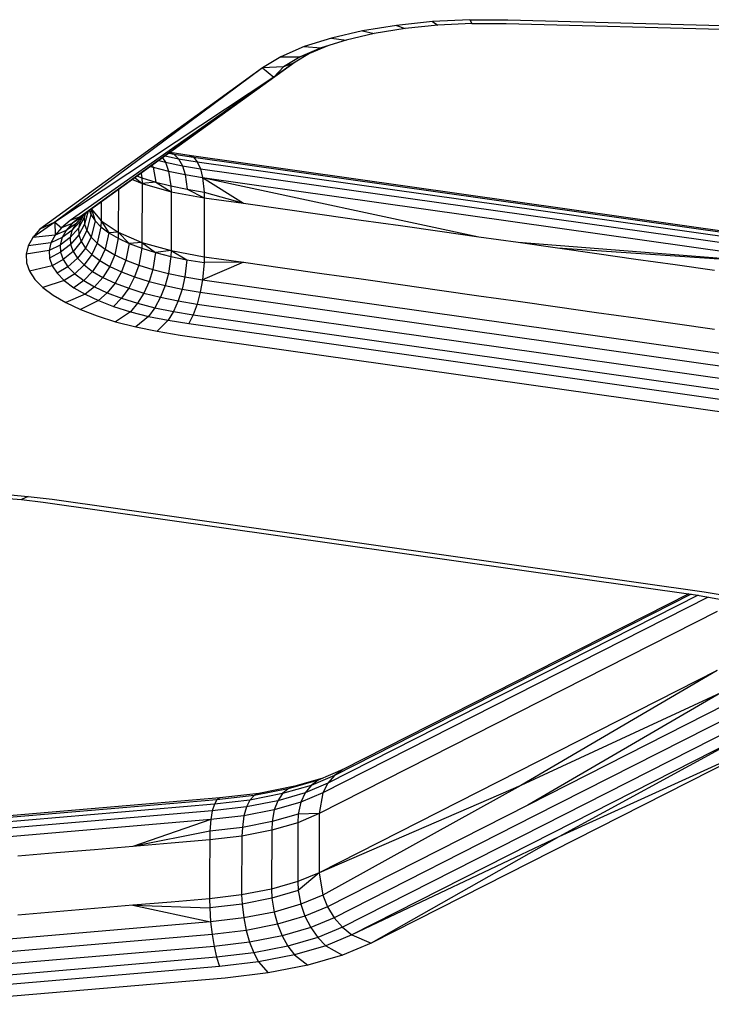
# Model space of a CAD drawing. Units: millimetres. Extents: x 52032 to 63317, y -9924 to 5551.
# Drawn here: x 59023 to 59093, y -2277 to -2177 of the extents above; entities that cross this region are included whole.
import ezdxf

# ---------------------------------------------------------------- set-up
doc = ezdxf.new("R2010")
doc.units = ezdxf.units.MM
doc.header["$LTSCALE"] = 500
doc.layers.add('Make2D$visible$lines', color=7, linetype='Continuous', true_color=0x000000)

msp = doc.modelspace()

# ---------------------------------------------------------------- linework, layer by layer
at = {"layer": 'Make2D$visible$lines'}
for p, q in [((59065.01, -2177.51), (59061.351, -2177.901)), ((59065.01, -2177.51), (59061.351, -2177.901)), ((59068.8, -2177.322), (59065.01, -2177.51)), ((59068.8, -2177.322), (59065.01, -2177.51)), ((59065.01, -2177.51), (59065.54, -2177.865)), ((59065.01, -2177.51), (59065.54, -2177.865)), ((59068.8, -2177.322), (59068.981, -2177.692)), ((59068.8, -2177.322), (59072.634, -2177.334)), ((59068.8, -2177.322), (59072.634, -2177.334)), ((59068.8, -2177.322), (59068.981, -2177.692)), ((59072.634, -2177.334), (59110.609, -2178.347)), ((59072.634, -2177.334), (59110.609, -2178.347)), ((59057.906, -2178.453), (59054.757, -2179.186)), ((59057.906, -2178.453), (59054.757, -2179.186)), ((59061.351, -2177.901), (59057.906, -2178.453)), ((59061.351, -2177.901), (59057.906, -2178.453)), ((59057.906, -2178.453), (59059.09, -2178.721)), ((59057.906, -2178.453), (59059.09, -2178.721)), ((59062.218, -2178.211), (59059.09, -2178.721)), ((59062.218, -2178.211), (59059.09, -2178.721)), ((59061.351, -2177.901), (59062.218, -2178.211)), ((59061.351, -2177.901), (59062.218, -2178.211)), ((59065.54, -2177.865), (59062.218, -2178.211)), ((59065.54, -2177.865), (59062.218, -2178.211)), ((59068.981, -2177.692), (59065.54, -2177.865)), ((59068.981, -2177.692), (59065.54, -2177.865)), ((59068.981, -2177.692), (59072.463, -2177.703)), ((59068.981, -2177.692), (59072.463, -2177.703)), ((59072.463, -2177.703), (59110.439, -2178.717)), ((59072.463, -2177.703), (59110.439, -2178.717)), ((59054.757, -2179.186), (59051.97, -2180.06)), ((59054.757, -2179.186), (59051.97, -2180.06)), ((59056.231, -2179.384), (59053.7, -2180.177)), ((59056.231, -2179.384), (59053.7, -2180.177)), ((59054.757, -2179.186), (59056.231, -2179.384)), ((59054.757, -2179.186), (59056.231, -2179.384)), ((59059.09, -2178.721), (59056.231, -2179.384)), ((59059.09, -2178.721), (59056.231, -2179.384)), ((59051.97, -2180.06), (59049.609, -2181.082)), ((59051.97, -2180.06), (59049.609, -2181.082)), ((59053.7, -2180.177), (59051.555, -2181.092)), ((59053.7, -2180.177), (59051.555, -2181.092)), ((59051.97, -2180.06), (59053.7, -2180.177)), ((59051.97, -2180.06), (59053.7, -2180.177)), ((59054.358, -2179.971), (59052.505, -2180.761)), ((59054.358, -2179.971), (59052.505, -2180.761)), ((59049.609, -2181.082), (59047.734, -2182.198)), ((59049.609, -2181.082), (59047.734, -2182.198)), ((59049.609, -2181.082), (59051.555, -2181.092)), ((59049.609, -2181.082), (59051.555, -2181.092)), ((59051.066, -2181.625), (59049.827, -2182.519)), ((59051.066, -2181.625), (59049.827, -2182.519)), ((59051.555, -2181.092), (59049.855, -2182.122)), ((59051.555, -2181.092), (59049.855, -2182.122)), ((59052.505, -2180.761), (59050.887, -2181.732)), ((59052.505, -2180.761), (59050.887, -2181.732)), ((59052.505, -2180.761), (59051.555, -2181.092)), ((59052.505, -2180.761), (59051.555, -2181.092)), ((59047.734, -2182.198), (59025.127, -2198.595)), ((59047.734, -2182.198), (59025.127, -2198.595)), ((59047.734, -2182.198), (59026.654, -2197.857)), ((59047.734, -2182.198), (59026.654, -2197.857)), ((59049.827, -2182.519), (59030.164, -2196.698)), ((59049.827, -2182.519), (59030.164, -2196.698)), ((59049.855, -2182.122), (59047.734, -2182.198)), ((59049.855, -2182.122), (59047.734, -2182.198)), ((59047.734, -2182.198), (59048.904, -2183.146)), ((59047.734, -2182.198), (59048.904, -2183.146)), ((59050.887, -2181.732), (59048.904, -2183.146)), ((59050.887, -2181.732), (59048.904, -2183.146)), ((59049.855, -2182.122), (59048.904, -2183.146)), ((59049.855, -2182.122), (59048.904, -2183.146)), ((59050.887, -2181.732), (59049.855, -2182.122)), ((59050.887, -2181.732), (59049.855, -2182.122)), ((59048.904, -2183.146), (59026.654, -2197.857)), ((59048.904, -2183.146), (59026.654, -2197.857)), ((59048.904, -2183.146), (59028.209, -2197.714)), ((59048.904, -2183.146), (59028.209, -2197.714)), ((59048.904, -2183.146), (59029.241, -2197.324)), ((59048.904, -2183.146), (59029.241, -2197.324)), ((59037.202, -2191.623), (59037.877, -2191.797)), ((59037.202, -2191.623), (59037.877, -2191.797)), ((59037.59, -2191.343), (59037.877, -2191.797)), ((59037.59, -2191.343), (59037.877, -2191.797)), ((59037.849, -2191.156), (59039.216, -2191.43)), ((59037.849, -2191.156), (59039.216, -2191.43)), ((59038.258, -2190.861), (59038.736, -2190.958)), ((59038.258, -2190.861), (59038.736, -2190.958)), ((59038.34, -2190.802), (59038.736, -2190.958)), ((59038.34, -2190.802), (59038.736, -2190.958)), ((59038.378, -2190.774), (59040.294, -2191.082)), ((59038.378, -2190.774), (59040.294, -2191.082)), ((59038.736, -2190.958), (59039.216, -2191.43)), ((59038.736, -2190.958), (59040.729, -2191.276)), ((59038.736, -2190.958), (59040.729, -2191.276)), ((59038.736, -2190.958), (59039.216, -2191.43)), ((59039.216, -2191.43), (59039.607, -2192.15)), ((59039.216, -2191.43), (59041.118, -2191.745)), ((59039.216, -2191.43), (59041.118, -2191.745)), ((59039.216, -2191.43), (59039.607, -2192.15)), ((59040.294, -2191.082), (59040.729, -2191.276)), ((59040.294, -2191.082), (59104.055, -2200.117)), ((59040.294, -2191.082), (59104.055, -2200.117)), ((59040.294, -2191.082), (59040.729, -2191.276)), ((59040.729, -2191.276), (59041.118, -2191.745)), ((59040.729, -2191.276), (59104.492, -2200.327)), ((59040.729, -2191.276), (59104.492, -2200.327)), ((59040.729, -2191.276), (59041.118, -2191.745)), ((59036.381, -2192.215), (59036.635, -2192.293)), ((59036.381, -2192.215), (59036.635, -2192.293)), ((59036.552, -2192.091), (59036.635, -2192.293)), ((59036.552, -2192.091), (59036.635, -2192.293)), ((59036.635, -2192.293), (59036.899, -2193.802)), ((59036.635, -2192.293), (59038.205, -2192.699)), ((59036.635, -2192.293), (59038.205, -2192.699)), ((59036.635, -2192.293), (59036.899, -2193.802)), ((59037.877, -2191.797), (59038.205, -2192.699)), ((59037.877, -2191.797), (59039.607, -2192.15)), ((59037.877, -2191.797), (59039.607, -2192.15)), ((59037.877, -2191.797), (59038.205, -2192.699)), ((59039.607, -2192.15), (59039.884, -2193.044)), ((59039.607, -2192.15), (59041.433, -2192.444)), ((59039.607, -2192.15), (59041.433, -2192.444)), ((59039.607, -2192.15), (59039.884, -2193.044)), ((59041.118, -2191.745), (59041.433, -2192.444)), ((59041.118, -2191.745), (59104.879, -2200.78)), ((59041.118, -2191.745), (59104.879, -2200.78)), ((59041.118, -2191.745), (59041.433, -2192.444)), ((59041.433, -2192.444), (59041.656, -2193.329)), ((59041.433, -2192.444), (59105.193, -2201.48)), ((59041.433, -2192.444), (59105.193, -2201.48)), ((59041.433, -2192.444), (59041.656, -2193.329)), ((59034.55, -2193.535), (59035.509, -2193.939)), ((59034.55, -2193.535), (59035.509, -2193.939)), ((59034.797, -2193.357), (59035.509, -2193.939)), ((59034.797, -2193.357), (59035.509, -2193.939)), ((59035.032, -2193.188), (59035.488, -2193.359)), ((59035.032, -2193.188), (59035.488, -2193.359)), ((59035.402, -2192.92), (59035.488, -2193.359)), ((59035.402, -2192.92), (59035.488, -2193.359)), ((59035.488, -2193.359), (59035.509, -2193.939)), ((59035.488, -2193.359), (59036.899, -2193.802)), ((59035.488, -2193.359), (59036.899, -2193.802)), ((59035.488, -2193.359), (59035.509, -2193.939)), ((59038.205, -2192.699), (59038.434, -2194.197)), ((59038.205, -2192.699), (59039.884, -2193.044)), ((59038.205, -2192.699), (59039.884, -2193.044)), ((59038.205, -2192.699), (59038.434, -2194.197)), ((59039.884, -2193.044), (59040.077, -2194.531)), ((59039.884, -2193.044), (59041.656, -2193.329)), ((59039.884, -2193.044), (59041.656, -2193.329)), ((59039.884, -2193.044), (59040.077, -2194.531)), ((59041.656, -2193.329), (59041.814, -2194.821)), ((59041.656, -2193.329), (59045.809, -2195.961)), ((59041.656, -2193.329), (59069.719, -2199.346)), ((59041.656, -2193.329), (59105.419, -2202.38)), ((59041.656, -2193.329), (59105.419, -2202.38)), ((59041.656, -2193.329), (59069.719, -2199.346)), ((59041.656, -2193.329), (59045.809, -2195.961)), ((59041.656, -2193.329), (59041.814, -2194.821)), ((59033.112, -2194.572), (59033.087, -2198.895)), ((59033.112, -2194.572), (59033.087, -2198.895)), ((59035.509, -2193.939), (59035.498, -2199.93)), ((59035.509, -2193.939), (59035.498, -2199.93)), ((59036.899, -2193.802), (59035.509, -2193.939)), ((59036.899, -2193.802), (59035.509, -2193.939)), ((59035.509, -2193.939), (59038.451, -2194.778)), ((59035.509, -2193.939), (59038.451, -2194.778)), ((59036.899, -2193.802), (59038.451, -2194.778)), ((59036.899, -2193.802), (59038.434, -2194.197)), ((59036.899, -2193.802), (59038.434, -2194.197)), ((59036.899, -2193.802), (59038.451, -2194.778)), ((59038.434, -2194.197), (59038.451, -2194.778)), ((59038.434, -2194.197), (59040.077, -2194.531)), ((59038.434, -2194.197), (59040.077, -2194.531)), ((59038.434, -2194.197), (59038.451, -2194.778)), ((59040.077, -2194.531), (59041.825, -2195.403)), ((59040.077, -2194.531), (59041.814, -2194.821)), ((59040.077, -2194.531), (59041.814, -2194.821)), ((59040.077, -2194.531), (59041.825, -2195.403)), ((59038.451, -2194.778), (59041.825, -2195.403)), ((59038.451, -2194.778), (59038.471, -2200.765)), ((59038.451, -2194.778), (59038.471, -2200.765)), ((59038.451, -2194.778), (59041.825, -2195.403)), ((59041.825, -2195.403), (59041.812, -2201.378)), ((59041.825, -2195.403), (59041.812, -2201.378)), ((59041.814, -2194.821), (59041.825, -2195.403)), ((59041.814, -2194.821), (59045.809, -2195.961)), ((59041.814, -2194.821), (59045.809, -2195.961)), ((59041.814, -2194.821), (59041.825, -2195.403)), ((59041.825, -2195.403), (59045.809, -2195.961)), ((59041.825, -2195.403), (59045.809, -2195.961)), ((59030.352, -2196.562), (59030.317, -2197.103)), ((59030.352, -2196.562), (59030.317, -2197.103)), ((59030.362, -2196.555), (59030.735, -2197.741)), ((59030.362, -2196.555), (59030.735, -2197.741)), ((59030.37, -2196.549), (59031.368, -2197.752)), ((59030.37, -2196.549), (59031.368, -2197.752)), ((59031.371, -2195.827), (59031.368, -2197.752)), ((59031.371, -2195.827), (59031.368, -2197.752)), ((59045.809, -2195.961), (59049.793, -2196.52)), ((59045.809, -2195.961), (59049.793, -2196.52)), ((59049.793, -2196.52), (59053.78, -2197.095)), ((59049.793, -2196.52), (59053.78, -2197.095)), ((59029.241, -2197.324), (59028.209, -2197.714)), ((59029.241, -2197.324), (59028.209, -2197.714)), ((59029.241, -2197.324), (59028.412, -2198.018)), ((59029.241, -2197.324), (59028.412, -2198.018)), ((59029.372, -2197.354), (59028.412, -2198.018)), ((59029.372, -2197.354), (59028.412, -2198.018)), ((59029.438, -2197.299), (59028.78, -2198.032)), ((59029.438, -2197.299), (59028.78, -2198.032)), ((59029.372, -2197.354), (59028.78, -2198.032)), ((59029.372, -2197.354), (59028.78, -2198.032)), ((59029.635, -2197.414), (59029.045, -2198.485)), ((59029.635, -2197.414), (59029.045, -2198.485)), ((59029.541, -2197.214), (59029.213, -2197.801)), ((59029.541, -2197.214), (59029.213, -2197.801)), ((59030.164, -2196.698), (59029.241, -2197.324)), ((59030.164, -2196.698), (59029.241, -2197.324)), ((59030.164, -2196.698), (59029.372, -2197.354)), ((59030.164, -2196.698), (59029.372, -2197.354)), ((59029.723, -2197.063), (59029.635, -2197.414)), ((59029.723, -2197.063), (59029.635, -2197.414)), ((59029.635, -2197.414), (59029.672, -2198.087)), ((59029.635, -2197.414), (59029.672, -2198.087)), ((59029.99, -2196.842), (59029.672, -2198.087)), ((59029.99, -2196.842), (59029.672, -2198.087)), ((59030.317, -2197.103), (59029.904, -2198.734)), ((59030.317, -2197.103), (59029.904, -2198.734)), ((59030.173, -2196.695), (59030.317, -2197.103)), ((59030.173, -2196.695), (59030.317, -2197.103)), ((59030.317, -2197.103), (59030.735, -2197.741)), ((59030.317, -2197.103), (59030.735, -2197.741)), ((59053.78, -2197.095), (59057.764, -2197.654)), ((59053.78, -2197.095), (59057.764, -2197.654)), ((59057.764, -2197.654), (59061.75, -2198.228)), ((59057.764, -2197.654), (59061.75, -2198.228)), ((59026.654, -2197.857), (59024.408, -2199.416)), ((59026.654, -2197.857), (59024.408, -2199.416)), ((59025.127, -2198.595), (59024.408, -2199.416)), ((59025.127, -2198.595), (59024.408, -2199.416)), ((59026.654, -2197.857), (59025.127, -2198.595)), ((59026.654, -2197.857), (59025.127, -2198.595)), ((59026.654, -2197.857), (59026.684, -2199.193)), ((59026.654, -2197.857), (59027.336, -2198.444)), ((59026.654, -2197.857), (59027.336, -2198.444)), ((59026.654, -2197.857), (59026.684, -2199.193)), ((59027.336, -2198.444), (59026.684, -2199.193)), ((59027.336, -2198.444), (59026.684, -2199.193)), ((59028.209, -2197.714), (59027.336, -2198.444)), ((59028.209, -2197.714), (59027.336, -2198.444)), ((59028.412, -2198.018), (59027.336, -2198.444)), ((59028.412, -2198.018), (59027.336, -2198.444)), ((59028.412, -2198.018), (59027.791, -2198.73)), ((59028.412, -2198.018), (59027.791, -2198.73)), ((59028.78, -2198.032), (59027.791, -2198.73)), ((59028.78, -2198.032), (59027.791, -2198.73)), ((59029.045, -2198.485), (59028.218, -2199.43)), ((59029.045, -2198.485), (59028.218, -2199.43)), ((59029.213, -2197.801), (59028.395, -2198.729)), ((59029.213, -2197.801), (59028.395, -2198.729)), ((59028.78, -2198.032), (59028.395, -2198.729)), ((59028.78, -2198.032), (59028.395, -2198.729)), ((59029.213, -2197.801), (59029.045, -2198.485)), ((59029.213, -2197.801), (59029.045, -2198.485)), ((59029.045, -2198.485), (59029.08, -2199.158)), ((59029.045, -2198.485), (59029.08, -2199.158)), ((59029.672, -2198.087), (59029.08, -2199.158)), ((59029.672, -2198.087), (59029.08, -2199.158)), ((59029.672, -2198.087), (59029.904, -2198.734)), ((59029.672, -2198.087), (59029.904, -2198.734)), ((59030.735, -2197.741), (59030.33, -2199.387)), ((59030.735, -2197.741), (59030.33, -2199.387)), ((59030.735, -2197.741), (59031.338, -2198.354)), ((59030.735, -2197.741), (59031.338, -2198.354)), ((59031.338, -2198.354), (59030.948, -2200.014)), ((59031.338, -2198.354), (59030.948, -2200.014)), ((59031.368, -2197.752), (59031.338, -2198.354)), ((59031.368, -2197.752), (59031.338, -2198.354)), ((59031.338, -2198.354), (59032.124, -2198.944)), ((59031.338, -2198.354), (59032.124, -2198.944)), ((59031.368, -2197.752), (59032.124, -2198.944)), ((59031.368, -2197.752), (59033.087, -2198.895)), ((59031.368, -2197.752), (59033.087, -2198.895)), ((59031.368, -2197.752), (59032.124, -2198.944)), ((59061.75, -2198.228), (59065.734, -2198.787)), ((59061.75, -2198.228), (59065.734, -2198.787)), ((59024.408, -2199.416), (59023.94, -2200.266)), ((59024.408, -2199.416), (59023.94, -2200.266)), ((59026.684, -2199.193), (59024.408, -2199.416)), ((59026.684, -2199.193), (59024.408, -2199.416)), ((59026.684, -2199.193), (59026.258, -2199.958)), ((59026.684, -2199.193), (59026.258, -2199.958)), ((59027.385, -2199.446), (59026.258, -2199.958)), ((59027.385, -2199.446), (59026.258, -2199.958)), ((59027.791, -2198.73), (59026.684, -2199.193)), ((59027.791, -2198.73), (59026.684, -2199.193)), ((59028.218, -2199.43), (59027.202, -2200.196)), ((59028.218, -2199.43), (59027.202, -2200.196)), ((59027.385, -2199.446), (59027.202, -2200.196)), ((59027.385, -2199.446), (59027.202, -2200.196)), ((59028.395, -2198.729), (59027.385, -2199.446)), ((59028.395, -2198.729), (59027.385, -2199.446)), ((59027.791, -2198.73), (59027.385, -2199.446)), ((59027.791, -2198.73), (59027.385, -2199.446)), ((59028.395, -2198.729), (59028.218, -2199.43)), ((59028.395, -2198.729), (59028.218, -2199.43)), ((59028.218, -2199.43), (59028.256, -2200.135)), ((59028.218, -2199.43), (59028.256, -2200.135)), ((59029.08, -2199.158), (59028.256, -2200.135)), ((59029.08, -2199.158), (59028.256, -2200.135)), ((59029.08, -2199.158), (59029.32, -2199.836)), ((59029.08, -2199.158), (59029.32, -2199.836)), ((59029.904, -2198.734), (59029.32, -2199.836)), ((59029.904, -2198.734), (59029.32, -2199.836)), ((59030.33, -2199.387), (59029.759, -2200.503)), ((59030.33, -2199.387), (59029.759, -2200.503)), ((59029.904, -2198.734), (59030.33, -2199.387)), ((59029.904, -2198.734), (59030.33, -2199.387)), ((59030.33, -2199.387), (59030.948, -2200.014)), ((59030.33, -2199.387), (59030.948, -2200.014)), ((59032.124, -2198.944), (59031.75, -2200.617)), ((59032.124, -2198.944), (59031.75, -2200.617)), ((59033.087, -2198.895), (59032.124, -2198.944)), ((59033.087, -2198.895), (59032.124, -2198.944)), ((59032.124, -2198.944), (59033.083, -2199.51)), ((59032.124, -2198.944), (59033.083, -2199.51)), ((59033.083, -2199.51), (59032.73, -2201.196)), ((59033.083, -2199.51), (59032.73, -2201.196)), ((59033.087, -2198.895), (59033.083, -2199.51)), ((59033.087, -2198.895), (59033.083, -2199.51)), ((59033.083, -2199.51), (59034.203, -2200.039)), ((59033.083, -2199.51), (59034.203, -2200.039)), ((59033.087, -2198.895), (59034.203, -2200.039)), ((59033.087, -2198.895), (59035.498, -2199.93)), ((59033.087, -2198.895), (59035.498, -2199.93)), ((59033.087, -2198.895), (59034.203, -2200.039)), ((59065.734, -2198.787), (59069.719, -2199.346)), ((59065.734, -2198.787), (59069.719, -2199.346)), ((59069.719, -2199.346), (59073.705, -2199.92)), ((59069.719, -2199.346), (59073.705, -2199.92)), ((59023.94, -2200.266), (59023.727, -2201.13)), ((59023.94, -2200.266), (59023.727, -2201.13)), ((59026.258, -2199.958), (59023.94, -2200.266)), ((59026.258, -2199.958), (59023.94, -2200.266)), ((59026.258, -2199.958), (59026.065, -2200.741)), ((59026.258, -2199.958), (59026.065, -2200.741)), ((59027.202, -2200.196), (59026.065, -2200.741)), ((59027.202, -2200.196), (59026.065, -2200.741)), ((59027.202, -2200.196), (59027.241, -2200.931)), ((59027.202, -2200.196), (59027.241, -2200.931)), ((59028.256, -2200.135), (59027.241, -2200.931)), ((59028.256, -2200.135), (59027.241, -2200.931)), ((59028.256, -2200.135), (59028.506, -2200.842)), ((59028.256, -2200.135), (59028.506, -2200.842)), ((59029.32, -2199.836), (59028.506, -2200.842)), ((59029.32, -2199.836), (59028.506, -2200.842)), ((59029.759, -2200.503), (59028.963, -2201.538)), ((59029.759, -2200.503), (59028.963, -2201.538)), ((59029.32, -2199.836), (59029.759, -2200.503)), ((59029.32, -2199.836), (59029.759, -2200.503)), ((59029.759, -2200.503), (59030.396, -2201.159)), ((59029.759, -2200.503), (59030.396, -2201.159)), ((59030.948, -2200.014), (59030.396, -2201.159)), ((59030.948, -2200.014), (59030.396, -2201.159)), ((59030.948, -2200.014), (59031.75, -2200.617)), ((59030.948, -2200.014), (59031.75, -2200.617)), ((59031.75, -2200.617), (59031.223, -2201.774)), ((59031.75, -2200.617), (59031.223, -2201.774)), ((59031.75, -2200.617), (59032.73, -2201.196)), ((59031.75, -2200.617), (59032.73, -2201.196)), ((59034.203, -2200.039), (59033.875, -2201.738)), ((59034.203, -2200.039), (59033.875, -2201.738)), ((59035.498, -2199.93), (59034.203, -2200.039)), ((59035.498, -2199.93), (59034.203, -2200.039)), ((59034.203, -2200.039), (59035.474, -2200.517)), ((59034.203, -2200.039), (59035.474, -2200.517)), ((59035.474, -2200.517), (59035.173, -2202.227)), ((59035.474, -2200.517), (59035.173, -2202.227)), ((59035.498, -2199.93), (59035.474, -2200.517)), ((59035.498, -2199.93), (59035.474, -2200.517)), ((59035.474, -2200.517), (59036.884, -2200.96)), ((59035.474, -2200.517), (59036.884, -2200.96)), ((59035.498, -2199.93), (59036.884, -2200.96)), ((59035.498, -2199.93), (59038.471, -2200.765)), ((59035.498, -2199.93), (59038.471, -2200.765)), ((59035.498, -2199.93), (59036.884, -2200.96)), ((59073.705, -2199.92), (59105.419, -2202.38)), ((59073.705, -2199.92), (59077.689, -2200.479)), ((59073.705, -2199.92), (59077.689, -2200.479)), ((59073.705, -2199.92), (59105.419, -2202.38)), ((59077.689, -2200.479), (59105.419, -2202.38)), ((59077.689, -2200.479), (59081.676, -2201.054)), ((59077.689, -2200.479), (59081.676, -2201.054)), ((59077.689, -2200.479), (59105.419, -2202.38)), ((59026.065, -2200.741), (59023.727, -2201.13)), ((59026.065, -2200.741), (59023.727, -2201.13)), ((59023.727, -2201.13), (59023.774, -2201.99)), ((59023.727, -2201.13), (59023.774, -2201.99)), ((59026.065, -2200.741), (59026.107, -2201.523)), ((59026.065, -2200.741), (59026.107, -2201.523)), ((59027.241, -2200.931), (59026.107, -2201.523)), ((59027.241, -2200.931), (59026.107, -2201.523)), ((59026.107, -2201.523), (59026.381, -2202.291)), ((59026.107, -2201.523), (59026.381, -2202.291)), ((59027.241, -2200.931), (59027.503, -2201.669)), ((59027.241, -2200.931), (59027.503, -2201.669)), ((59028.506, -2200.842), (59027.503, -2201.669)), ((59028.506, -2200.842), (59027.503, -2201.669)), ((59028.963, -2201.538), (59027.984, -2202.409)), ((59028.963, -2201.538), (59027.984, -2202.409)), ((59028.506, -2200.842), (59028.963, -2201.538)), ((59028.506, -2200.842), (59028.963, -2201.538)), ((59028.963, -2201.538), (59029.625, -2202.207)), ((59028.963, -2201.538), (59029.625, -2202.207)), ((59030.396, -2201.159), (59029.625, -2202.207)), ((59030.396, -2201.159), (59029.625, -2202.207)), ((59030.396, -2201.159), (59031.223, -2201.774)), ((59030.396, -2201.159), (59031.223, -2201.774)), ((59032.73, -2201.196), (59032.231, -2202.366)), ((59032.73, -2201.196), (59032.231, -2202.366)), ((59032.73, -2201.196), (59033.875, -2201.738)), ((59032.73, -2201.196), (59033.875, -2201.738)), ((59036.884, -2200.96), (59036.615, -2202.682)), ((59036.884, -2200.96), (59036.615, -2202.682)), ((59038.471, -2200.765), (59036.884, -2200.96)), ((59038.471, -2200.765), (59036.884, -2200.96)), ((59036.884, -2200.96), (59038.42, -2201.355)), ((59036.884, -2200.96), (59038.42, -2201.355)), ((59038.42, -2201.355), (59038.184, -2203.089)), ((59038.42, -2201.355), (59038.184, -2203.089)), ((59038.471, -2200.765), (59038.42, -2201.355)), ((59038.471, -2200.765), (59038.42, -2201.355)), ((59038.42, -2201.355), (59040.063, -2201.689)), ((59038.42, -2201.355), (59040.063, -2201.689)), ((59038.471, -2200.765), (59040.063, -2201.689)), ((59038.471, -2200.765), (59041.812, -2201.378)), ((59038.471, -2200.765), (59041.812, -2201.378)), ((59038.471, -2200.765), (59040.063, -2201.689)), ((59041.812, -2201.378), (59041.799, -2201.979)), ((59041.812, -2201.378), (59041.799, -2201.979)), ((59041.812, -2201.378), (59045.796, -2201.937)), ((59041.812, -2201.378), (59045.796, -2201.937)), ((59081.676, -2201.054), (59085.66, -2201.613)), ((59081.676, -2201.054), (59085.66, -2201.613)), ((59085.66, -2201.613), (59089.644, -2202.171)), ((59085.66, -2201.613), (59089.644, -2202.171)), ((59023.774, -2201.99), (59024.075, -2202.833)), ((59023.774, -2201.99), (59024.075, -2202.833)), ((59026.381, -2202.291), (59024.075, -2202.833)), ((59026.381, -2202.291), (59024.075, -2202.833)), ((59027.503, -2201.669), (59026.381, -2202.291)), ((59027.503, -2201.669), (59026.381, -2202.291)), ((59026.381, -2202.291), (59026.886, -2203.059)), ((59026.381, -2202.291), (59026.886, -2203.059)), ((59027.984, -2202.409), (59026.886, -2203.059)), ((59027.984, -2202.409), (59026.886, -2203.059)), ((59027.503, -2201.669), (59027.984, -2202.409)), ((59027.503, -2201.669), (59027.984, -2202.409)), ((59027.984, -2202.409), (59028.676, -2203.105)), ((59027.984, -2202.409), (59028.676, -2203.105)), ((59029.625, -2202.207), (59028.676, -2203.105)), ((59029.625, -2202.207), (59028.676, -2203.105)), ((59029.625, -2202.207), (59030.487, -2202.865)), ((59029.625, -2202.207), (59030.487, -2202.865)), ((59031.223, -2201.774), (59030.487, -2202.865)), ((59031.223, -2201.774), (59030.487, -2202.865)), ((59031.223, -2201.774), (59032.231, -2202.366)), ((59031.223, -2201.774), (59032.231, -2202.366)), ((59032.231, -2202.366), (59031.537, -2203.482)), ((59032.231, -2202.366), (59031.537, -2203.482)), ((59032.231, -2202.366), (59033.41, -2202.918)), ((59032.231, -2202.366), (59033.41, -2202.918)), ((59033.875, -2201.738), (59033.41, -2202.918)), ((59033.875, -2201.738), (59033.41, -2202.918)), ((59033.875, -2201.738), (59035.173, -2202.227)), ((59033.875, -2201.738), (59035.173, -2202.227)), ((59035.173, -2202.227), (59034.749, -2203.434)), ((59035.173, -2202.227), (59034.749, -2203.434)), ((59035.173, -2202.227), (59036.615, -2202.682)), ((59035.173, -2202.227), (59036.615, -2202.682)), ((59040.063, -2201.689), (59039.863, -2203.433)), ((59040.063, -2201.689), (59039.863, -2203.433)), ((59040.063, -2201.689), (59041.799, -2201.979)), ((59040.063, -2201.689), (59041.799, -2201.979)), ((59045.796, -2201.937), (59041.636, -2203.718)), ((59045.796, -2201.937), (59041.636, -2203.718)), ((59041.799, -2201.979), (59041.636, -2203.718)), ((59041.799, -2201.979), (59041.636, -2203.718)), ((59045.796, -2201.937), (59041.799, -2201.979)), ((59045.796, -2201.937), (59041.799, -2201.979)), ((59045.796, -2201.937), (59049.782, -2202.511)), ((59045.796, -2201.937), (59049.782, -2202.511)), ((59049.782, -2202.511), (59053.767, -2203.07)), ((59049.782, -2202.511), (59053.767, -2203.07)), ((59089.644, -2202.171), (59093.63, -2202.746)), ((59089.644, -2202.171), (59093.63, -2202.746)), ((59024.075, -2202.833), (59024.633, -2203.689)), ((59024.075, -2202.833), (59024.633, -2203.689)), ((59026.886, -2203.059), (59027.615, -2203.798)), ((59026.886, -2203.059), (59027.615, -2203.798)), ((59028.676, -2203.105), (59027.615, -2203.798)), ((59028.676, -2203.105), (59027.615, -2203.798)), ((59028.676, -2203.105), (59029.58, -2203.789)), ((59028.676, -2203.105), (59029.58, -2203.789)), ((59030.487, -2202.865), (59029.58, -2203.789)), ((59030.487, -2202.865), (59029.58, -2203.789)), ((59030.487, -2202.865), (59031.537, -2203.482)), ((59030.487, -2202.865), (59031.537, -2203.482)), ((59031.537, -2203.482), (59030.681, -2204.431)), ((59031.537, -2203.482), (59030.681, -2204.431)), ((59031.537, -2203.482), (59032.765, -2204.06)), ((59031.537, -2203.482), (59032.765, -2204.06)), ((59033.41, -2202.918), (59032.765, -2204.06)), ((59033.41, -2202.918), (59032.765, -2204.06)), ((59033.41, -2202.918), (59034.749, -2203.434)), ((59033.41, -2202.918), (59034.749, -2203.434)), ((59034.749, -2203.434), (59034.157, -2204.585)), ((59034.749, -2203.434), (59034.157, -2204.585)), ((59034.749, -2203.434), (59036.234, -2203.899)), ((59034.749, -2203.434), (59036.234, -2203.899)), ((59036.615, -2202.682), (59036.234, -2203.899)), ((59036.615, -2202.682), (59036.234, -2203.899)), ((59036.615, -2202.682), (59038.184, -2203.089)), ((59036.615, -2202.682), (59038.184, -2203.089)), ((59038.184, -2203.089), (59037.85, -2204.315)), ((59038.184, -2203.089), (59037.85, -2204.315)), ((59038.184, -2203.089), (59039.863, -2203.433)), ((59038.184, -2203.089), (59039.863, -2203.433)), ((59039.863, -2203.433), (59039.58, -2204.669)), ((59039.863, -2203.433), (59039.58, -2204.669)), ((59039.863, -2203.433), (59041.636, -2203.718)), ((59039.863, -2203.433), (59041.636, -2203.718)), ((59053.767, -2203.07), (59057.751, -2203.629)), ((59053.767, -2203.07), (59057.751, -2203.629)), ((59057.751, -2203.629), (59061.737, -2204.204)), ((59057.751, -2203.629), (59061.737, -2204.204)), ((59024.633, -2203.689), (59025.435, -2204.497)), ((59024.633, -2203.689), (59025.435, -2204.497)), ((59027.615, -2203.798), (59025.435, -2204.497)), ((59027.615, -2203.798), (59025.435, -2204.497)), ((59025.435, -2204.497), (59026.481, -2205.288)), ((59025.435, -2204.497), (59026.481, -2205.288)), ((59027.615, -2203.798), (59028.566, -2204.523)), ((59027.615, -2203.798), (59028.566, -2204.523)), ((59029.58, -2203.789), (59028.566, -2204.523)), ((59029.58, -2203.789), (59028.566, -2204.523)), ((59028.566, -2204.523), (59029.723, -2205.189)), ((59028.566, -2204.523), (59029.723, -2205.189)), ((59029.58, -2203.789), (59030.681, -2204.431)), ((59029.58, -2203.789), (59030.681, -2204.431)), ((59030.681, -2204.431), (59029.723, -2205.189)), ((59030.681, -2204.431), (59029.723, -2205.189)), ((59030.681, -2204.431), (59031.969, -2205.048)), ((59030.681, -2204.431), (59031.969, -2205.048)), ((59032.765, -2204.06), (59031.969, -2205.048)), ((59032.765, -2204.06), (59031.969, -2205.048)), ((59032.765, -2204.06), (59034.157, -2204.585)), ((59032.765, -2204.06), (59034.157, -2204.585)), ((59034.157, -2204.585), (59033.428, -2205.596)), ((59034.157, -2204.585), (59033.428, -2205.596)), ((59034.157, -2204.585), (59035.704, -2205.073)), ((59034.157, -2204.585), (59035.704, -2205.073)), ((59036.234, -2203.899), (59035.704, -2205.073)), ((59036.234, -2203.899), (59035.704, -2205.073)), ((59036.234, -2203.899), (59037.85, -2204.315)), ((59036.234, -2203.899), (59037.85, -2204.315)), ((59037.85, -2204.315), (59037.385, -2205.496)), ((59037.85, -2204.315), (59037.385, -2205.496)), ((59037.85, -2204.315), (59039.58, -2204.669)), ((59037.85, -2204.315), (59039.58, -2204.669)), ((59041.636, -2203.718), (59041.406, -2204.963)), ((59041.636, -2203.718), (59041.406, -2204.963)), ((59041.636, -2203.718), (59105.397, -2212.754)), ((59041.636, -2203.718), (59105.397, -2212.754)), ((59061.737, -2204.204), (59065.722, -2204.762)), ((59061.737, -2204.204), (59065.722, -2204.762)), ((59026.481, -2205.288), (59027.757, -2206.033)), ((59026.481, -2205.288), (59027.757, -2206.033)), ((59029.723, -2205.189), (59027.757, -2206.033)), ((59029.723, -2205.189), (59027.757, -2206.033)), ((59029.723, -2205.189), (59031.077, -2205.829)), ((59029.723, -2205.189), (59031.077, -2205.829)), ((59031.969, -2205.048), (59031.077, -2205.829)), ((59031.969, -2205.048), (59031.077, -2205.829)), ((59031.969, -2205.048), (59033.428, -2205.596)), ((59031.969, -2205.048), (59033.428, -2205.596)), ((59033.428, -2205.596), (59032.615, -2206.428)), ((59033.428, -2205.596), (59032.615, -2206.428)), ((59033.428, -2205.596), (59035.05, -2206.105)), ((59033.428, -2205.596), (59035.05, -2206.105)), ((59035.704, -2205.073), (59035.05, -2206.105)), ((59035.704, -2205.073), (59035.05, -2206.105)), ((59035.704, -2205.073), (59037.385, -2205.496)), ((59035.704, -2205.073), (59037.385, -2205.496)), ((59037.385, -2205.496), (59036.815, -2206.565)), ((59037.385, -2205.496), (59036.815, -2206.565)), ((59037.385, -2205.496), (59039.187, -2205.872)), ((59037.385, -2205.496), (59039.187, -2205.872)), ((59039.58, -2204.669), (59039.187, -2205.872)), ((59039.58, -2204.669), (59039.187, -2205.872)), ((59039.58, -2204.669), (59041.406, -2204.963)), ((59039.58, -2204.669), (59041.406, -2204.963)), ((59041.406, -2204.963), (59041.089, -2206.187)), ((59041.406, -2204.963), (59041.089, -2206.187)), ((59041.406, -2204.963), (59105.169, -2214.014)), ((59041.406, -2204.963), (59105.169, -2214.014)), ((59065.722, -2204.762), (59069.708, -2205.337)), ((59065.722, -2204.762), (59069.708, -2205.337)), ((59069.708, -2205.337), (59073.692, -2205.896)), ((59069.708, -2205.337), (59073.692, -2205.896)), ((59027.757, -2206.033), (59029.248, -2206.733)), ((59027.757, -2206.033), (59029.248, -2206.733)), ((59031.077, -2205.829), (59029.248, -2206.733)), ((59031.077, -2205.829), (59029.248, -2206.733)), ((59031.077, -2205.829), (59032.615, -2206.428)), ((59031.077, -2205.829), (59032.615, -2206.428)), ((59032.615, -2206.428), (59034.32, -2206.959)), ((59032.615, -2206.428), (59034.32, -2206.959)), ((59035.05, -2206.105), (59034.32, -2206.959)), ((59035.05, -2206.105), (59034.32, -2206.959)), ((59035.05, -2206.105), (59036.815, -2206.565)), ((59035.05, -2206.105), (59036.815, -2206.565)), ((59036.815, -2206.565), (59036.176, -2207.438)), ((59036.815, -2206.565), (59036.176, -2207.438)), ((59036.815, -2206.565), (59038.703, -2206.945)), ((59036.815, -2206.565), (59038.703, -2206.945)), ((59039.187, -2205.872), (59038.703, -2206.945)), ((59039.187, -2205.872), (59038.703, -2206.945)), ((59039.187, -2205.872), (59041.089, -2206.187)), ((59039.187, -2205.872), (59041.089, -2206.187)), ((59041.089, -2206.187), (59040.698, -2207.279)), ((59041.089, -2206.187), (59040.698, -2207.279)), ((59041.089, -2206.187), (59104.85, -2215.222)), ((59041.089, -2206.187), (59104.85, -2215.222)), ((59073.692, -2205.896), (59077.676, -2206.455)), ((59073.692, -2205.896), (59077.676, -2206.455)), ((59077.676, -2206.455), (59081.663, -2207.029)), ((59077.676, -2206.455), (59081.663, -2207.029)), ((59029.248, -2206.733), (59030.941, -2207.391)), ((59029.248, -2206.733), (59030.941, -2207.391)), ((59030.941, -2207.391), (59032.82, -2207.978)), ((59030.941, -2207.391), (59032.82, -2207.978)), ((59034.32, -2206.959), (59032.82, -2207.978)), ((59034.32, -2206.959), (59032.82, -2207.978)), ((59034.32, -2206.959), (59036.176, -2207.438)), ((59034.32, -2206.959), (59036.176, -2207.438)), ((59036.176, -2207.438), (59034.862, -2208.495)), ((59036.176, -2207.438), (59034.862, -2208.495)), ((59036.176, -2207.438), (59038.161, -2207.836)), ((59036.176, -2207.438), (59038.161, -2207.836)), ((59038.703, -2206.945), (59038.161, -2207.836)), ((59038.703, -2206.945), (59038.161, -2207.836)), ((59038.703, -2206.945), (59040.698, -2207.279)), ((59038.703, -2206.945), (59040.698, -2207.279)), ((59040.698, -2207.279), (59040.258, -2208.173)), ((59040.698, -2207.279), (59040.258, -2208.173)), ((59040.698, -2207.279), (59104.458, -2216.314)), ((59040.698, -2207.279), (59104.458, -2216.314)), ((59081.663, -2207.029), (59085.647, -2207.588)), ((59081.663, -2207.029), (59085.647, -2207.588)), ((59085.647, -2207.588), (59089.633, -2208.162)), ((59085.647, -2207.588), (59089.633, -2208.162)), ((59032.82, -2207.978), (59034.862, -2208.495)), ((59032.82, -2207.978), (59034.862, -2208.495)), ((59034.862, -2208.495), (59037.05, -2208.945)), ((59034.862, -2208.495), (59037.05, -2208.945)), ((59038.161, -2207.836), (59037.05, -2208.945)), ((59038.161, -2207.836), (59037.05, -2208.945)), ((59038.161, -2207.836), (59040.258, -2208.173)), ((59038.161, -2207.836), (59040.258, -2208.173)), ((59040.258, -2208.173), (59104.021, -2217.224)), ((59040.258, -2208.173), (59104.021, -2217.224)), ((59089.633, -2208.162), (59093.617, -2208.721)), ((59089.633, -2208.162), (59093.617, -2208.721)), ((59037.05, -2208.945), (59039.362, -2209.332)), ((59037.05, -2208.945), (59039.362, -2209.332)), ((59039.362, -2209.332), (59103.122, -2218.367)), ((59039.362, -2209.332), (59103.122, -2218.367)), ((59021.431, -2225.487), (59023.939, -2225.706)), ((59021.431, -2225.487), (59023.939, -2225.706)), ((59020.99, -2225.845), (59023.265, -2226.032)), ((59020.99, -2225.845), (59023.265, -2226.032)), ((59023.939, -2225.706), (59023.265, -2226.032)), ((59023.939, -2225.706), (59023.265, -2226.032)), ((59023.265, -2226.032), (59025.473, -2226.306)), ((59023.265, -2226.032), (59025.473, -2226.306)), ((59023.939, -2225.706), (59026.369, -2225.998)), ((59023.939, -2225.706), (59026.369, -2225.998)), ((59025.473, -2226.306), (59091.689, -2235.694)), ((59025.473, -2226.306), (59091.689, -2235.694)), ((59026.369, -2225.998), (59092.585, -2235.386)), ((59026.369, -2225.998), (59092.585, -2235.386)), ((59091.271, -2235.634), (59055.06, -2254.03)), ((59091.271, -2235.634), (59055.06, -2254.03)), ((59091.034, -2235.601), (59055.909, -2253.445)), ((59091.034, -2235.601), (59055.909, -2253.445)), ((59092.585, -2235.386), (59096.204, -2236.025)), ((59092.585, -2235.386), (59096.204, -2236.025)), ((59093.001, -2235.928), (59053.876, -2255.795)), ((59093.001, -2235.928), (59053.876, -2255.795)), ((59091.973, -2235.744), (59054.369, -2254.831)), ((59091.973, -2235.744), (59054.369, -2254.831)), ((59091.689, -2235.694), (59094.932, -2236.272)), ((59091.689, -2235.694), (59094.932, -2236.272)), ((59093.901, -2237.386), (59053.499, -2257.91)), ((59093.901, -2237.386), (59053.499, -2257.91)), ((59093.89, -2243.377), (59053.488, -2263.901)), ((59093.89, -2243.377), (59053.488, -2263.901)), ((59093.89, -2243.377), (59073.979, -2255.067)), ((59093.89, -2243.377), (59073.979, -2255.067)), ((59094.278, -2245.659), (59073.979, -2255.067)), ((59094.278, -2245.659), (59073.979, -2255.067)), ((59094.278, -2245.659), (59074.679, -2257.038)), ((59094.278, -2245.659), (59074.679, -2257.038)), ((59094.79, -2246.82), (59074.679, -2257.038)), ((59094.79, -2246.82), (59074.679, -2257.038)), ((59095.513, -2247.906), (59075.365, -2258.145)), ((59095.513, -2247.906), (59075.365, -2258.145)), ((59096.402, -2248.86), (59076.21, -2259.105)), ((59096.402, -2248.86), (59076.21, -2259.105)), ((59097.396, -2249.595), (59077.159, -2259.878)), ((59097.396, -2249.595), (59077.159, -2259.878)), ((59097.396, -2249.595), (59077.815, -2260.263)), ((59097.396, -2249.595), (59077.815, -2260.263)), ((59099.443, -2250.411), (59058.775, -2271.065)), ((59099.443, -2250.411), (59058.775, -2271.065)), ((59099.443, -2250.411), (59077.815, -2260.263)), ((59099.443, -2250.411), (59077.815, -2260.263)), ((59055.909, -2253.445), (59053.399, -2254.503)), ((59055.909, -2253.445), (59053.399, -2254.503)), ((59055.909, -2253.445), (59055.06, -2254.03)), ((59055.909, -2253.445), (59055.06, -2254.03)), ((59053.399, -2254.503), (59050.355, -2255.38)), ((59053.399, -2254.503), (59050.355, -2255.38)), ((59053.857, -2254.31), (59051.017, -2255.134)), ((59053.857, -2254.31), (59051.017, -2255.134)), ((59055.06, -2254.03), (59052.666, -2255.042)), ((59055.06, -2254.03), (59052.666, -2255.042)), ((59053.399, -2254.503), (59052.666, -2255.042)), ((59053.399, -2254.503), (59052.666, -2255.042)), ((59055.06, -2254.03), (59054.369, -2254.831)), ((59055.06, -2254.03), (59054.369, -2254.831)), ((59050.355, -2255.38), (59046.888, -2256.06)), ((59050.355, -2255.38), (59046.888, -2256.06)), ((59051.017, -2255.134), (59047.37, -2255.855)), ((59051.017, -2255.134), (59047.37, -2255.855)), ((59052.666, -2255.042), (59049.762, -2255.868)), ((59052.666, -2255.042), (59049.762, -2255.868)), ((59050.355, -2255.38), (59049.762, -2255.868)), ((59050.355, -2255.38), (59049.762, -2255.868)), ((59051.017, -2255.134), (59050.355, -2255.38)), ((59051.017, -2255.134), (59050.355, -2255.38)), ((59054.369, -2254.831), (59052.07, -2255.798)), ((59054.369, -2254.831), (59052.07, -2255.798)), ((59052.666, -2255.042), (59052.07, -2255.798)), ((59052.666, -2255.042), (59052.07, -2255.798)), ((59073.979, -2255.067), (59053.488, -2263.901)), ((59073.979, -2255.067), (59053.488, -2263.901)), ((59073.979, -2255.067), (59053.855, -2266.185)), ((59073.979, -2255.067), (59053.855, -2266.185)), ((59054.369, -2254.831), (59053.876, -2255.795)), ((59054.369, -2254.831), (59053.876, -2255.795)), ((59043.104, -2256.499), (59011.949, -2259.168)), ((59043.104, -2256.499), (59011.949, -2259.168)), ((59043.391, -2256.32), (59012.233, -2258.972)), ((59043.391, -2256.32), (59012.233, -2258.972)), ((59043.104, -2256.499), (59042.848, -2256.943)), ((59043.104, -2256.499), (59042.848, -2256.943)), ((59046.457, -2256.527), (59042.848, -2256.943)), ((59046.457, -2256.527), (59042.848, -2256.943)), ((59046.888, -2256.06), (59043.104, -2256.499)), ((59046.888, -2256.06), (59043.104, -2256.499)), ((59043.391, -2256.32), (59043.104, -2256.499)), ((59043.391, -2256.32), (59043.104, -2256.499)), ((59047.37, -2255.855), (59043.391, -2256.32)), ((59047.37, -2255.855), (59043.391, -2256.32)), ((59046.457, -2256.527), (59046.104, -2257.22)), ((59046.457, -2256.527), (59046.104, -2257.22)), ((59049.282, -2256.61), (59046.104, -2257.22)), ((59049.282, -2256.61), (59046.104, -2257.22)), ((59049.762, -2255.868), (59046.457, -2256.527)), ((59049.762, -2255.868), (59046.457, -2256.527)), ((59046.888, -2256.06), (59046.457, -2256.527)), ((59046.888, -2256.06), (59046.457, -2256.527)), ((59047.37, -2255.855), (59046.888, -2256.06)), ((59047.37, -2255.855), (59046.888, -2256.06)), ((59049.282, -2256.61), (59048.936, -2257.507)), ((59049.282, -2256.61), (59048.936, -2257.507)), ((59052.07, -2255.798), (59049.282, -2256.61)), ((59052.07, -2255.798), (59049.282, -2256.61)), ((59049.761, -2255.87), (59049.282, -2256.61)), ((59049.761, -2255.87), (59049.282, -2256.61)), ((59053.876, -2255.795), (59051.644, -2256.738)), ((59053.876, -2255.795), (59051.644, -2256.738)), ((59052.07, -2255.798), (59051.644, -2256.738)), ((59052.07, -2255.798), (59051.644, -2256.738)), ((59053.876, -2255.795), (59053.499, -2257.91)), ((59053.876, -2255.795), (59053.499, -2257.91)), ((59042.64, -2257.633), (59011.482, -2260.286)), ((59042.64, -2257.633), (59011.482, -2260.286)), ((59042.848, -2256.943), (59011.692, -2259.611)), ((59042.848, -2256.943), (59011.692, -2259.611)), ((59042.64, -2257.633), (59042.491, -2258.52)), ((59042.64, -2257.633), (59042.491, -2258.52)), ((59042.848, -2256.943), (59042.64, -2257.633)), ((59042.848, -2256.943), (59042.64, -2257.633)), ((59046.104, -2257.22), (59042.64, -2257.633)), ((59046.104, -2257.22), (59042.64, -2257.633)), ((59046.104, -2257.22), (59045.854, -2258.121)), ((59046.104, -2257.22), (59045.854, -2258.121)), ((59048.936, -2257.507), (59045.854, -2258.121)), ((59048.936, -2257.507), (59045.854, -2258.121)), ((59048.936, -2257.507), (59048.717, -2258.718)), ((59048.936, -2257.507), (59048.717, -2258.718)), ((59051.644, -2256.738), (59048.936, -2257.507)), ((59051.644, -2256.738), (59048.936, -2257.507)), ((59051.644, -2256.738), (59051.371, -2257.956)), ((59051.644, -2256.738), (59051.371, -2257.956)), ((59074.679, -2257.038), (59054.345, -2267.365)), ((59074.679, -2257.038), (59054.345, -2267.365)), ((59042.491, -2258.52), (59011.333, -2261.172)), ((59042.491, -2258.52), (59011.333, -2261.172)), ((59042.491, -2258.52), (59034.585, -2261.239)), ((59042.491, -2258.52), (59034.585, -2261.239)), ((59042.491, -2258.52), (59042.393, -2259.699)), ((59042.491, -2258.52), (59042.393, -2259.699)), ((59045.854, -2258.121), (59042.491, -2258.52)), ((59045.854, -2258.121), (59042.491, -2258.52)), ((59045.854, -2258.121), (59045.692, -2259.308)), ((59045.854, -2258.121), (59045.692, -2259.308)), ((59051.371, -2257.956), (59048.717, -2258.718)), ((59051.371, -2257.956), (59048.717, -2258.718)), ((59053.499, -2257.91), (59051.339, -2258.827)), ((59053.499, -2257.91), (59051.339, -2258.827)), ((59051.371, -2257.956), (59051.339, -2258.827)), ((59051.371, -2257.956), (59051.339, -2258.827)), ((59053.499, -2257.91), (59051.371, -2257.956)), ((59053.499, -2257.91), (59051.371, -2257.956)), ((59053.499, -2257.91), (59053.488, -2263.901)), ((59053.499, -2257.91), (59053.488, -2263.901)), ((59075.365, -2258.145), (59055.031, -2268.472)), ((59075.365, -2258.145), (59055.031, -2268.472)), ((59045.692, -2259.308), (59042.393, -2259.699)), ((59045.692, -2259.308), (59042.393, -2259.699)), ((59045.692, -2259.308), (59045.633, -2260.183)), ((59045.692, -2259.308), (59045.633, -2260.183)), ((59048.674, -2259.591), (59045.633, -2260.183)), ((59048.674, -2259.591), (59045.633, -2260.183)), ((59048.717, -2258.718), (59045.692, -2259.308)), ((59048.717, -2258.718), (59045.692, -2259.308)), ((59048.674, -2259.591), (59048.661, -2265.566)), ((59048.674, -2259.591), (59048.661, -2265.566)), ((59048.717, -2258.718), (59048.674, -2259.591)), ((59048.717, -2258.718), (59048.674, -2259.591)), ((59051.339, -2258.827), (59048.674, -2259.591)), ((59051.339, -2258.827), (59048.674, -2259.591)), ((59051.339, -2258.827), (59051.326, -2264.803)), ((59051.339, -2258.827), (59051.326, -2264.803)), ((59076.21, -2259.105), (59055.876, -2269.432)), ((59076.21, -2259.105), (59055.876, -2269.432)), ((59042.393, -2259.699), (59034.585, -2261.239)), ((59042.393, -2259.699), (59034.585, -2261.239)), ((59042.374, -2260.568), (59038.478, -2260.896)), ((59042.374, -2260.568), (59038.478, -2260.896)), ((59042.374, -2260.568), (59042.367, -2264.273)), ((59042.374, -2260.568), (59042.367, -2264.273)), ((59042.393, -2259.699), (59042.374, -2260.568)), ((59042.393, -2259.699), (59042.374, -2260.568)), ((59045.633, -2260.183), (59042.374, -2260.568)), ((59045.633, -2260.183), (59042.374, -2260.568)), ((59045.633, -2260.183), (59045.62, -2266.159)), ((59045.633, -2260.183), (59045.62, -2266.159)), ((59077.159, -2259.878), (59056.824, -2270.204)), ((59077.159, -2259.878), (59056.824, -2270.204)), ((59077.815, -2260.263), (59056.824, -2270.204)), ((59077.815, -2260.263), (59056.824, -2270.204)), ((59077.815, -2260.263), (59058.775, -2271.065)), ((59077.815, -2260.263), (59058.775, -2271.065)), ((59030.69, -2261.567), (59026.795, -2261.895)), ((59030.69, -2261.567), (59026.795, -2261.895)), ((59034.585, -2261.239), (59030.69, -2261.567)), ((59034.585, -2261.239), (59030.69, -2261.567)), ((59038.478, -2260.896), (59034.585, -2261.239)), ((59038.478, -2260.896), (59034.585, -2261.239)), ((59026.795, -2261.895), (59022.902, -2262.238)), ((59026.795, -2261.895), (59022.902, -2262.238)), ((59042.367, -2264.273), (59042.361, -2266.544)), ((59042.367, -2264.273), (59042.361, -2266.544)), ((59053.488, -2263.901), (59051.326, -2264.803)), ((59053.488, -2263.901), (59051.326, -2264.803)), ((59053.488, -2263.901), (59051.355, -2265.713)), ((59053.488, -2263.901), (59051.355, -2265.713)), ((59053.488, -2263.901), (59053.855, -2266.185)), ((59053.488, -2263.901), (59053.855, -2266.185)), ((59048.661, -2265.566), (59045.62, -2266.159)), ((59048.661, -2265.566), (59045.62, -2266.159)), ((59051.326, -2264.803), (59048.661, -2265.566)), ((59051.326, -2264.803), (59048.661, -2265.566)), ((59048.661, -2265.566), (59048.701, -2266.491)), ((59048.661, -2265.566), (59048.701, -2266.491)), ((59051.326, -2264.803), (59051.355, -2265.713)), ((59051.326, -2264.803), (59051.355, -2265.713)), ((59042.361, -2266.544), (59038.468, -2266.887)), ((59042.361, -2266.544), (59038.468, -2266.887)), ((59045.62, -2266.159), (59042.361, -2266.544)), ((59045.62, -2266.159), (59042.361, -2266.544)), ((59042.361, -2266.544), (59042.378, -2267.472)), ((59042.361, -2266.544), (59042.378, -2267.472)), ((59045.62, -2266.159), (59045.677, -2267.081)), ((59045.62, -2266.159), (59045.677, -2267.081)), ((59048.701, -2266.491), (59045.677, -2267.081)), ((59048.701, -2266.491), (59045.677, -2267.081)), ((59051.355, -2265.713), (59048.701, -2266.491)), ((59051.355, -2265.713), (59048.701, -2266.491)), ((59048.701, -2266.491), (59048.916, -2267.897)), ((59048.701, -2266.491), (59048.916, -2267.897)), ((59051.355, -2265.713), (59051.622, -2267.112)), ((59051.355, -2265.713), (59051.622, -2267.112)), ((59053.855, -2266.185), (59051.622, -2267.112)), ((59053.855, -2266.185), (59051.622, -2267.112)), ((59053.855, -2266.185), (59054.345, -2267.365)), ((59053.855, -2266.185), (59054.345, -2267.365)), ((59030.677, -2267.543), (59026.784, -2267.886)), ((59030.677, -2267.543), (59026.784, -2267.886)), ((59034.572, -2267.215), (59030.677, -2267.543)), ((59034.572, -2267.215), (59030.677, -2267.543)), ((59038.468, -2266.887), (59034.572, -2267.215)), ((59038.468, -2266.887), (59034.572, -2267.215)), ((59034.572, -2267.215), (59042.378, -2267.472)), ((59034.572, -2267.215), (59042.468, -2268.894)), ((59034.572, -2267.215), (59042.468, -2268.894)), ((59034.572, -2267.215), (59042.378, -2267.472)), ((59045.677, -2267.081), (59042.378, -2267.472)), ((59045.677, -2267.081), (59042.378, -2267.472)), ((59042.378, -2267.472), (59042.468, -2268.894)), ((59042.378, -2267.472), (59042.468, -2268.894)), ((59045.677, -2267.081), (59045.832, -2268.495)), ((59045.677, -2267.081), (59045.832, -2268.495)), ((59051.622, -2267.112), (59048.916, -2267.897)), ((59051.622, -2267.112), (59048.916, -2267.897)), ((59051.622, -2267.112), (59052.045, -2268.332)), ((59051.622, -2267.112), (59052.045, -2268.332)), ((59054.345, -2267.365), (59052.045, -2268.332)), ((59054.345, -2267.365), (59052.045, -2268.332)), ((59054.345, -2267.365), (59055.031, -2268.472)), ((59054.345, -2267.365), (59055.031, -2268.472)), ((59026.784, -2267.886), (59022.889, -2268.213)), ((59026.784, -2267.886), (59022.889, -2268.213)), ((59045.832, -2268.495), (59042.468, -2268.894)), ((59045.832, -2268.495), (59042.468, -2268.894)), ((59048.916, -2267.897), (59045.832, -2268.495)), ((59048.916, -2267.897), (59045.832, -2268.495)), ((59045.832, -2268.495), (59046.08, -2269.754)), ((59045.832, -2268.495), (59046.08, -2269.754)), ((59048.916, -2267.897), (59049.256, -2269.128)), ((59048.916, -2267.897), (59049.256, -2269.128)), ((59052.045, -2268.332), (59049.256, -2269.128)), ((59052.045, -2268.332), (59049.256, -2269.128)), ((59052.045, -2268.332), (59052.635, -2269.468)), ((59052.045, -2268.332), (59052.635, -2269.468)), ((59055.031, -2268.472), (59052.635, -2269.468)), ((59055.031, -2268.472), (59052.635, -2269.468)), ((59055.031, -2268.472), (59055.876, -2269.432)), ((59055.031, -2268.472), (59055.876, -2269.432)), ((59042.468, -2268.894), (59011.311, -2271.547)), ((59042.468, -2268.894), (59011.311, -2271.547)), ((59042.468, -2268.894), (59042.615, -2270.167)), ((59042.468, -2268.894), (59042.615, -2270.167)), ((59049.256, -2269.128), (59046.08, -2269.754)), ((59049.256, -2269.128), (59046.08, -2269.754)), ((59049.256, -2269.128), (59049.733, -2270.31)), ((59049.256, -2269.128), (59049.733, -2270.31)), ((59052.635, -2269.468), (59049.733, -2270.31)), ((59052.635, -2269.468), (59049.733, -2270.31)), ((59052.635, -2269.468), (59053.366, -2270.49)), ((59052.635, -2269.468), (59053.366, -2270.49)), ((59055.876, -2269.432), (59053.366, -2270.49)), ((59055.876, -2269.432), (59053.366, -2270.49)), ((59055.876, -2269.432), (59056.824, -2270.204)), ((59055.876, -2269.432), (59056.824, -2270.204)), ((59042.615, -2270.167), (59011.457, -2272.82)), ((59042.615, -2270.167), (59011.457, -2272.82)), ((59046.08, -2269.754), (59042.615, -2270.167)), ((59046.08, -2269.754), (59042.615, -2270.167)), ((59042.615, -2270.167), (59042.819, -2271.385)), ((59042.615, -2270.167), (59042.819, -2271.385)), ((59046.08, -2269.754), (59046.426, -2270.954)), ((59046.08, -2269.754), (59046.426, -2270.954)), ((59049.733, -2270.31), (59046.426, -2270.954)), ((59049.733, -2270.31), (59046.426, -2270.954)), ((59049.733, -2270.31), (59050.322, -2271.367)), ((59049.733, -2270.31), (59050.322, -2271.367)), ((59053.366, -2270.49), (59050.322, -2271.367)), ((59053.366, -2270.49), (59050.322, -2271.367)), ((59053.366, -2270.49), (59054.183, -2271.312)), ((59053.366, -2270.49), (59054.183, -2271.312)), ((59056.824, -2270.204), (59054.183, -2271.312)), ((59056.824, -2270.204), (59054.183, -2271.312)), ((59056.824, -2270.204), (59058.775, -2271.065)), ((59056.824, -2270.204), (59058.775, -2271.065)), ((59042.819, -2271.385), (59011.661, -2274.038)), ((59042.819, -2271.385), (59011.661, -2274.038)), ((59046.426, -2270.954), (59042.819, -2271.385)), ((59046.426, -2270.954), (59042.819, -2271.385)), ((59042.819, -2271.385), (59043.071, -2272.487)), ((59042.819, -2271.385), (59043.071, -2272.487)), ((59046.426, -2270.954), (59046.855, -2272.047)), ((59046.426, -2270.954), (59046.855, -2272.047)), ((59050.322, -2271.367), (59046.855, -2272.047)), ((59050.322, -2271.367), (59046.855, -2272.047)), ((59050.322, -2271.367), (59050.982, -2272.241)), ((59050.322, -2271.367), (59050.982, -2272.241)), ((59054.183, -2271.312), (59050.982, -2272.241)), ((59054.183, -2271.312), (59050.982, -2272.241)), ((59054.183, -2271.312), (59055.867, -2272.286)), ((59054.183, -2271.312), (59055.867, -2272.286)), ((59058.775, -2271.065), (59055.867, -2272.286)), ((59058.775, -2271.065), (59055.867, -2272.286)), ((59043.071, -2272.487), (59011.915, -2275.155)), ((59043.071, -2272.487), (59011.915, -2275.155)), ((59046.855, -2272.047), (59043.071, -2272.487)), ((59046.855, -2272.047), (59043.071, -2272.487)), ((59043.071, -2272.487), (59043.357, -2273.426)), ((59043.071, -2272.487), (59043.357, -2273.426)), ((59046.855, -2272.047), (59047.334, -2272.945)), ((59046.855, -2272.047), (59047.334, -2272.945)), ((59050.982, -2272.241), (59047.334, -2272.945)), ((59050.982, -2272.241), (59047.334, -2272.945)), ((59050.982, -2272.241), (59052.339, -2273.29)), ((59050.982, -2272.241), (59052.339, -2273.29)), ((59055.867, -2272.286), (59052.339, -2273.29)), ((59055.867, -2272.286), (59052.339, -2273.29)), ((59043.357, -2273.426), (59012.199, -2276.079)), ((59043.357, -2273.426), (59012.199, -2276.079)), ((59047.334, -2272.945), (59043.357, -2273.426)), ((59047.334, -2272.945), (59043.357, -2273.426)), ((59047.334, -2272.945), (59048.321, -2274.075)), ((59047.334, -2272.945), (59048.321, -2274.075)), ((59052.339, -2273.29), (59048.321, -2274.075)), ((59052.339, -2273.29), (59048.321, -2274.075)), ((59043.941, -2274.609), (59012.784, -2277.262)), ((59043.941, -2274.609), (59012.784, -2277.262)), ((59048.321, -2274.075), (59043.941, -2274.609)), ((59048.321, -2274.075), (59043.941, -2274.609))]:
    msp.add_line(p, q, dxfattribs=at)

doc.saveas('drawing.dxf')
